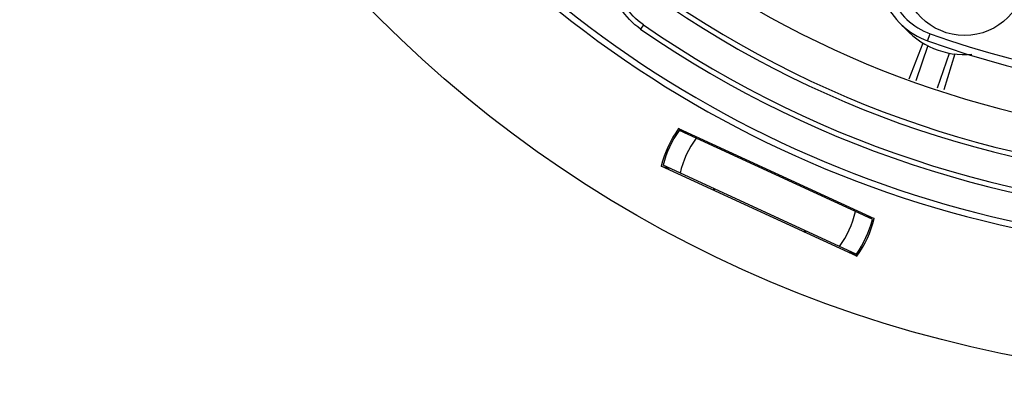
# Model space of a CAD drawing. Units: inches. Extents: x -629.4 to -591.9, y 687.7 to 713.8.
# Drawn here: x -613.8 to -611.3, y 703.8 to 704.7 of the extents above; entities that cross this region are included whole.
import ezdxf

# ---------------------------------------------------------------- set-up
doc = ezdxf.new("R2010")
doc.units = ezdxf.units.IN
doc.header["$MEASUREMENT"] = 0
doc.layers.add('A-ANNO-DIM', color=1, linetype='Continuous')
doc.styles.add('ARCH', font='archquik.shx')
doc.dimstyles.new('00$3', dxfattribs={"dimtxt": 0.125, "dimasz": 0.18, "dimexe": 0.1, "dimexo": 0.1, "dimgap": 0.09, "dimtad": 0, "dimtih": 1, "dimtoh": 1, "dimzin": 4, "dimdsep": 46, "dimtxsty": 'ARCH', "dimcen": 0.09, "dimclrd": 1, "dimclre": 1, "dimclrt": 4, "dimadec": 0, "dimazin": 0, "dimtfac": 1, "dimtmove": 0, "dimatfit": 3, "dimfxl": 0, "dimtolj": 1, "dimtzin": 4, "dimarcsym": 0})

# ---------------------------------------------------------------- blocks, each defined once
blk = doc.blocks.new('*D12')
at = {"layer": 'A-ANNO-DIM', "color": 1, "lineweight": -2}
for p, q in [((-612.5433, 709.2681), (-612.6559, 709.4085)), ((-612.4307, 709.1277), (-608.8869, 704.7095)), ((-608.4978, 704.2243), (-608.7743, 704.569)), ((-608.3178, 704.2243), (-608.4978, 704.2243))]:
    blk.add_line(p, q, dxfattribs=at)
at = {"layer": 'A-ANNO-DIM', "color": 1}
for points in [[(-612.5199, 709.2869), (-612.5667, 709.2493), (-612.4307, 709.1277)], [(-608.7509, 704.5878), (-608.7977, 704.5503), (-608.8869, 704.7095)]]:
    blk.add_solid(points, dxfattribs=at)
at = {"layer": 'Defpoints', "color": 0}
for p in [(-612.4307, 709.1277), (-608.8869, 704.7095)]:
    blk.add_point(p, dxfattribs=at)
at = {"layer": 'A-ANNO-DIM', "color": 4, "insert": (-607.6177, 704.2243), "char_height": 0.125, "attachment_point": 5, "style": 'ARCH'}
blk.add_mtext('\\A1;∅5.66 [∅144]', dxfattribs=at)

msp = doc.modelspace()

# ---------------------------------------------------------------- linework, layer by layer
at = {"color": 7, "linetype": 'Continuous'}
for p, q in [((-612.2113, 704.6725), (-612.2187, 704.6618)), ((-611.4821, 704.6316), (-611.4754, 704.6501)), ((-611.5291, 704.5344), (-611.4933, 704.6262)), ((-611.4816, 704.6195), (-611.5128, 704.5291)), ((-611.4565, 704.5111), (-611.4258, 704.6004)), ((-611.4126, 704.5983), (-611.4403, 704.5059)), ((-612.103, 704.394), (-612.1212, 704.4067)), ((-612.1212, 704.4067), (-611.6191, 704.1753)), ((-612.1193, 704.4014), (-612.1198, 704.4018)), ((-611.6243, 704.1734), (-612.1192, 704.4015)), ((-611.6636, 704.0787), (-612.1657, 704.3102)), ((-612.1657, 704.3102), (-612.1442, 704.3046)), ((-612.1604, 704.3122), (-612.161, 704.3124)), ((-611.6655, 704.084), (-612.1604, 704.3121)), ((-611.6191, 704.1753), (-611.6406, 704.1808)), ((-611.6243, 704.1732), (-611.6237, 704.1731)), ((-611.6818, 704.0915), (-611.6636, 704.0787)), ((-611.6654, 704.0841), (-611.6649, 704.0837))]:
    msp.add_line(p, q, dxfattribs=at)
for centre, radius in [((-610.6588, 706.9186), 3.1534), ((-611.3873, 704.803), 0.1575)]:
    msp.add_circle(centre, radius, dxfattribs=at)
for centre, radius, start, end in [((-610.6588, 706.9186), 2.8319, 206.4708, 316.0822), ((-610.6588, 706.9186), 2.8158, 208.8298, 315.9602), ((-611.4166, 704.8133), 0.1932, 157, 250.2025), ((-611.4166, 704.8133), 0.1735, 157.0003, 250.2045), ((-610.6588, 706.9186), 2.5424, 240.1011, 304.8079), ((-610.6588, 706.9186), 2.6408, 234.8297, 304.6699), ((-610.6588, 706.9186), 2.6539, 234.8297, 304.6699), ((-610.6588, 706.9186), 2.7435, 235.3469, 304.1531), ((-610.6588, 706.9186), 2.7304, 235.3469, 304.1531), ((-611.3873, 704.803), 0.2067, 219.5569, 275.2639), ((-610.6588, 706.9186), 2.4307, 250.2025, 289.7975), ((-610.6588, 706.9186), 2.411, 250.2027, 289.7967), ((-611.8924, 704.2427), 0.2815, 144.3666, 166.1334), ((-611.8924, 704.2427), 0.2776, 145.0372, 165.4628), ((-611.8924, 704.2427), 0.2769, 145.0125, 145.0372), ((-611.8924, 704.2427), 0.2303, 142.9122, 167.5878), ((-611.8924, 704.2427), 0.1398, 132.8989, 134.6045), ((-611.8924, 704.2427), 0.1378, 132.5142, 134.3101), ((-611.8924, 704.2427), 0.2769, 165.4628, 165.4875), ((-611.8924, 704.2427), 0.1398, 175.8955, 177.6011), ((-611.8924, 704.2427), 0.1378, 176.2158, 177.9936), ((-611.8924, 704.2427), 0.1378, 356.2158, 357.9936), ((-611.8924, 704.2427), 0.1398, 355.8955, 357.6011), ((-611.8924, 704.2427), 0.2303, 322.9122, 347.5878), ((-611.8924, 704.2427), 0.2815, 324.3666, 346.1334), ((-611.8924, 704.2427), 0.2769, 345.4628, 345.4875), ((-611.8924, 704.2427), 0.2776, 325.0372, 345.4628), ((-611.8924, 704.2427), 0.1378, 312.5142, 314.3101), ((-611.8924, 704.2427), 0.1398, 312.8989, 314.6045), ((-611.8924, 704.2427), 0.2769, 325.0125, 325.0372)]:
    msp.add_arc(centre, radius, start, end, dxfattribs=at)
at = {"color": 7, "linetype": 'Continuous', "start_tangent": (-0.822609, 0.568607), "end_tangent": (0.598325, 0.801254)}
for points in [[(-612.2187, 704.6618), (-612.2704, 704.7156), (-612.297, 704.7854), (-612.2941, 704.86), (-612.2622, 704.9275)], [(-612.2113, 704.6725), (-612.2594, 704.7226), (-612.284, 704.7875), (-612.2813, 704.8568), (-612.2518, 704.9196)]]:
    msp.add_spline(points, degree=3, dxfattribs=at)

# ---------------------------------------------------------------- dimensions: what is measured, and where the dimension line sits
at = {"layer": 'A-ANNO-DIM'}
dim = msp.add_diameter_dim_2p(p1=(-612.4307, 709.1277), p2=(-608.8869, 704.7095), dimstyle='00$3', dxfattribs=at)
dim.commit()
dim.dimension.update_dxf_attribs({"geometry": '*D12', "text_midpoint": (-607.6177, 704.2243), "dimtype": 163})

doc.saveas('drawing.dxf')
